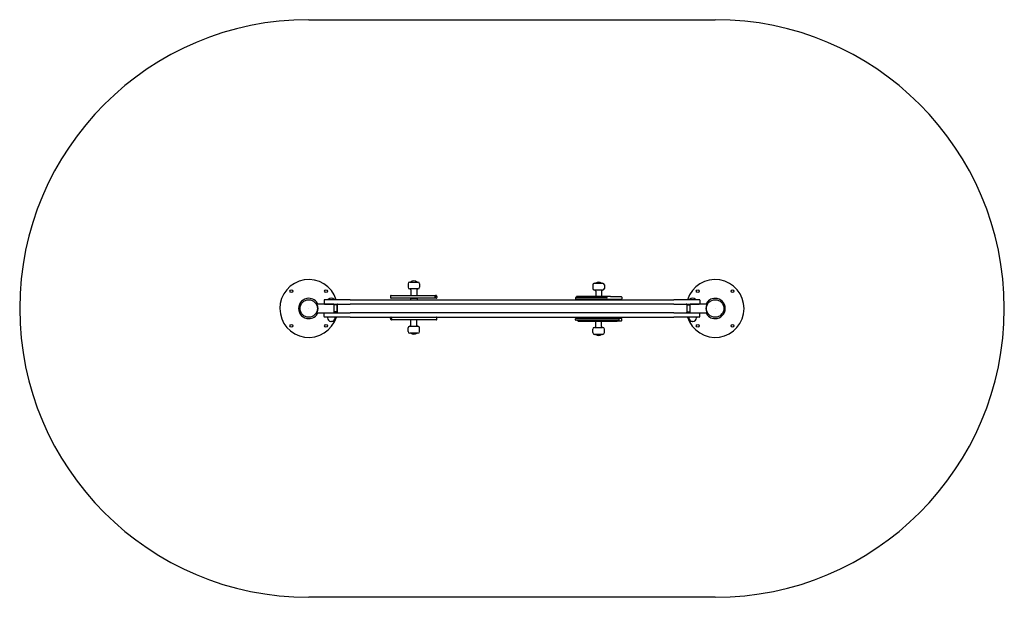
# Model space of a CAD drawing. Units: millimetres. Extents: x -1550 to 6181, y -5014 to 959.
# Drawn here: x -1550 to 1856, y -3494 to -1494 of the extents above; entities that cross this region are included whole.
import ezdxf

# ---------------------------------------------------------------- set-up
doc = ezdxf.new("R2010")
doc.units = ezdxf.units.MM
doc.layers.add('Krawędzie widoczne(ISO)', color=7, linetype='Continuous', lineweight=25)

msp = doc.modelspace()

# ---------------------------------------------------------------- linework, layer by layer
at = {"layer": 'Krawędzie widoczne(ISO)'}
for p, q in [((-550.3, -1493.5), (855.7, -1493.5)), ((-207, -2408), (-207, -2420)), ((-201, -2402), (-173, -2402)), ((-167, -2408), (-167, -2420)), ((432.2, -2412), (432.2, -2424)), ((438.2, -2406), (466.2, -2406)), ((472.2, -2412), (472.2, -2424)), ((-267, -2450), (-267, -2456)), ((-265, -2448), (-112.2, -2448)), ((-173, -2426), (-201, -2426)), ((-197, -2429), (-197, -2448)), ((-177, -2429), (-177, -2448)), ((-109.7, -2448), (-112.2, -2448)), ((-108.2, -2449.5), (-108.2, -2451)), ((493.1, -2452), (377.1, -2452)), ((466.2, -2430), (438.2, -2430)), ((442.2, -2433), (442.2, -2452)), ((462.2, -2433), (462.2, -2452)), ((493.1, -2452), (530.2, -2452)), ((-521.2, -2478.5), (-525.8, -2476)), ((-522, -2478.5), (-525.2, -2476.7)), ((-464.1, -2478.5), (-522, -2478.5)), ((-497.4, -2465), (-497.4, -2476)), ((-407.4, -2463), (-495.4, -2463)), ((-495.4, -2478), (-407.4, -2478)), ((-482.7, -2461.9), (-462.1, -2461.9)), ((-482.7, -2461.9), (-482.7, -2463)), ((-476.4, -2478), (-476.4, -2478.5)), ((-468.4, -2478), (-468.4, -2478.5)), ((-464.1, -2478.5), (-464.1, -2481)), ((-452.4, -2480.5), (-464.1, -2480.5)), ((-464.1, -2481), (-464.1, -2506)), ((-462.1, -2461.9), (-462.1, -2463)), ((-452.4, -2506), (-452.4, -2480)), ((-452.4, -2480), (-452.4, -2506)), ((-407.4, -2463), (712.6, -2463)), ((712.6, -2478), (-407.4, -2478)), ((-109, -2458), (-265, -2458)), ((-197.5, -2458), (-198.5, -2459)), ((-175.5, -2459), (-198.5, -2459)), ((-198.5, -2459), (-198.5, -2463)), ((-176.5, -2458), (-175.5, -2459)), ((-175.5, -2459), (-175.5, -2463)), ((-107, -2452.5), (-107, -2456)), ((372.2, -2456.5), (372.2, -2460)), ((373.7, -2455), (479.7, -2455)), ((530.2, -2462), (374.2, -2462)), ((375.6, -2453.5), (375.6, -2455)), ((441.7, -2462), (440.7, -2463)), ((462.7, -2462), (463.7, -2463)), ((479.6, -2454), (479.6, -2455)), ((532.2, -2454), (532.2, -2460)), ((800.6, -2463), (712.6, -2463)), ((712.6, -2478), (800.6, -2478)), ((757.6, -2480), (757.6, -2506)), ((757.6, -2480), (757.6, -2506)), ((757.6, -2480.5), (769.3, -2480.5)), ((767.3, -2461.9), (787.9, -2461.9)), ((767.3, -2461.9), (767.3, -2463)), ((827.2, -2478.5), (769.3, -2478.5)), ((769.3, -2481), (769.3, -2478.5)), ((769.3, -2506), (769.3, -2481)), ((773.6, -2478), (773.6, -2478.5)), ((781.6, -2478), (781.6, -2478.5)), ((787.9, -2461.9), (787.9, -2463)), ((802.6, -2465), (802.6, -2476)), ((826.3, -2478.5), (830.9, -2476)), ((827.2, -2478.5), (830.4, -2476.7)), ((-521.2, -2508.5), (-525.8, -2511.1)), ((-522, -2508.5), (-525.2, -2510.3)), ((-522, -2508.5), (-496.7, -2508.5)), ((-497.4, -2521), (-497.4, -2510)), ((-495.4, -2508), (-407.4, -2508)), ((-452.4, -2505.5), (-464.1, -2505.5)), ((-464.1, -2506), (-464.1, -2508)), ((712.6, -2508), (-407.4, -2508)), ((712.6, -2508), (800.6, -2508)), ((757.6, -2505.5), (769.3, -2505.5)), ((769.3, -2508), (769.3, -2506)), ((801.9, -2508.5), (827.2, -2508.5)), ((802.6, -2521), (802.6, -2510)), ((826.3, -2508.5), (830.9, -2511.1)), ((827.2, -2508.5), (830.4, -2510.3)), ((-407.4, -2523), (-495.4, -2523)), ((-485.4, -2523), (-485.4, -2526)), ((-471.4, -2538), (-473.4, -2538)), ((-459.4, -2523), (-459.4, -2526)), ((-407.4, -2523), (712.6, -2523)), ((-267, -2528.5), (-267, -2525)), ((-266.2, -2531.5), (-266.2, -2529.8)), ((-264.7, -2533), (-264.4, -2533)), ((-109, -2533), (-264.4, -2533)), ((-197, -2552), (-197, -2533)), ((-177, -2552), (-177, -2533)), ((-107, -2531), (-107, -2525)), ((372.2, -2532.5), (372.2, -2529)), ((497.4, -2534), (373.7, -2534)), ((374.2, -2527), (530.2, -2527)), ((379.5, -2535), (379.5, -2534)), ((379.9, -2535.5), (379.9, -2534)), ((381.4, -2537), (516.2, -2537)), ((440.7, -2526), (440.7, -2523)), ((440.7, -2526), (463.7, -2526)), ((441.7, -2527), (440.7, -2526)), ((442.2, -2556), (442.2, -2537)), ((462.2, -2556), (462.2, -2537)), ((462.7, -2527), (463.7, -2526)), ((463.7, -2526), (463.7, -2523)), ((530.2, -2537), (516.2, -2537)), ((532.2, -2535), (532.2, -2529)), ((800.6, -2523), (712.6, -2523)), ((764.6, -2523), (764.6, -2526)), ((778.6, -2538), (776.6, -2538)), ((790.6, -2523), (790.6, -2526)), ((-207, -2573), (-207, -2561)), ((-201, -2555), (-173, -2555)), ((-173, -2579), (-201, -2579)), ((-167, -2573), (-167, -2561)), ((432.2, -2577), (432.2, -2565)), ((438.2, -2559), (466.2, -2559)), ((466.2, -2583), (438.2, -2583)), ((472.2, -2577), (472.2, -2565)), ((855.7, -3493.5), (-550.3, -3493.5))]:
    msp.add_line(p, q, dxfattribs=at)
for centre, radius in [((-610.3, -2433.5), 5.1), ((-490.3, -2433.5), 5.1), ((795.4, -2433.5), 5.1), ((915.4, -2433.5), 5.1), ((-550.3, -2493.5), 30.1), ((855.4, -2493.5), 30.2), ((-550.3, -2493.5), 0.15), ((855.4, -2493.5), 0.15), ((-610.3, -2553.5), 5.1), ((-490.3, -2553.5), 5.1), ((795.4, -2553.5), 5.1), ((915.4, -2553.5), 5.1)]:
    msp.add_circle(centre, radius, dxfattribs=at)
for centre, radius, start, end in [((-550.3, -2493.5), 1000, 90, 270), ((855.7, -2493.5), 1000, 270, 90), ((-550.3, -2493.5), 100, 17.7582, 342.8425), ((-201, -2408), 6, 90, 180), ((-187, -2414.3), 16, 50.3539, 129.6461), ((-173, -2408), 6, 0, 90), ((438.2, -2412), 6, 90, 180), ((452.2, -2418.3), 16, 50.3539, 129.6461), ((466.2, -2412), 6, 0, 90), ((855.4, -2493.5), 100, 197.1575, 162.2418), ((-265, -2450), 2, 90, 180), ((-201, -2420), 6, 180, 270), ((-200, -2429), 3, 0, 90), ((-174, -2429), 3, 90, 180), ((-173, -2420), 6, 270, 0), ((-109.7, -2449.5), 1.5, 0, 90), ((-108.5, -2452.5), 1.5, 0, 81.4764), ((377.1, -2453.5), 1.5, 90, 180), ((438.2, -2424), 6, 180, 270), ((439.2, -2433), 3, 0, 90), ((465.2, -2433), 3, 90, 180), ((466.2, -2424), 6, 270, 0), ((530.2, -2454), 2, 0, 90), ((-550.3, -2493.5), 35.2, 90, 270), ((-550.3, -2493.5), 35.2, 25.261, 90), ((-550.3, -2493.5), 32, 336.9999, 23.0001), ((-495.4, -2465), 2, 90, 180), ((-495.4, -2476), 2, 180, 270), ((-472.4, -2474.1), 16, 49.8109, 130.1891), ((-450.4, -2480), 2, 90, 180), ((-450.4, -2480), 2, 90, 180), ((-550.3, -2493.5), 100, 8.755, 8.9168), ((-265, -2456), 2, 180, 270), ((-109, -2456), 2, 270, 0), ((373.7, -2456.5), 1.5, 90, 180), ((374.2, -2460), 2, 180, 270), ((530.2, -2460), 2, 270, 0), ((755.6, -2480), 2, 0, 90), ((755.6, -2480), 2, 0, 90), ((855.4, -2493.5), 100, 171.0832, 171.245), ((777.6, -2474.1), 16, 49.8109, 130.1891), ((800.6, -2465), 2, 0, 90), ((800.6, -2476), 2, 270, 0), ((855.4, -2493.5), 32, 156.9999, 203.0001), ((855.4, -2493.5), 35.1, 90, 154.739), ((855.4, -2493.5), 35.1, 270, 90), ((-550.3, -2493.5), 35.2, 270, 334.739), ((-495.4, -2510), 2, 131.4096, 180), ((-450.4, -2506), 2, 180, 270), ((-450.4, -2506), 2, 180, 270), ((-550.3, -2493.5), 100, 351.6627, 351.7811), ((755.6, -2506), 2, 270, 0), ((755.6, -2506), 2, 270, 0), ((855.4, -2493.5), 100, 188.2189, 188.3373), ((800.6, -2510), 2, 0, 48.5904), ((855.4, -2493.5), 35.1, 205.261, 270), ((-495.4, -2521), 2, 180, 270), ((-473.4, -2526), 12, 180, 270), ((-471.4, -2526), 12, 270, 0), ((-265, -2525), 2, 90, 180), ((-265.5, -2528.5), 1.5, 180, 241.9842), ((-264.7, -2531.5), 1.5, 180, 270), ((-200, -2552), 3, 270, 0), ((-174, -2552), 3, 180, 270), ((-109, -2525), 2, 0, 90), ((-109, -2531), 2, 270, 0), ((374.2, -2529), 2, 90, 180), ((373.7, -2532.5), 1.5, 180, 270), ((381.4, -2535.5), 1.5, 180, 270), ((530.2, -2529), 2, 0, 90), ((530.2, -2535), 2, 270, 0), ((776.6, -2526), 12, 180, 270), ((778.6, -2526), 12, 270, 0), ((800.6, -2521), 2, 270, 0), ((-201, -2561), 6, 90, 180), ((-201, -2573), 6, 180, 270), ((-187, -2566.7), 16, 230.3539, 309.6461), ((-173, -2561), 6, 0, 90), ((-173, -2573), 6, 270, 0), ((438.2, -2565), 6, 90, 180), ((438.2, -2577), 6, 180, 270), ((439.2, -2556), 3, 270, 0), ((452.2, -2570.7), 16, 230.3539, 309.6461), ((465.2, -2556), 3, 180, 270), ((466.2, -2565), 6, 0, 90), ((466.2, -2577), 6, 270, 0)]:
    msp.add_arc(centre, radius, start, end, dxfattribs=at)
for points, knots in [([(-115.4, -2452.5), (-115.4, -2452.5), (-115.4, -2452.5), (-115.4, -2452.4), (-115.4, -2452.4), (-115.3, -2452.3), (-115.2, -2452.3), (-114.8, -2452.1), (-113.9, -2451.9), (-111.6, -2451.5), (-109.9, -2451.3), (-108.5, -2451.1), (-108.3, -2451.1), (-108.2, -2451), (-108.2, -2451), (-108.2, -2451)], [-7.047261, -7.047261, -7.047261, -7.047261, -7.040743, -7.040743, -6.922371, -6.922371, -6.685596, -6.685596, -4.998173, -4.998173, -2.816418, -2.816418, -1.885457, -1.885457, -1.77043, -1.77043, -1.77043, -1.77043]), ([(493.1, -2452), (492.3, -2452), (491.5, -2452), (490, -2452), (489.2, -2452), (487.6, -2452.1), (486.8, -2452.1), (485.1, -2452.1), (484.3, -2452.2), (483, -2452.2), (482.6, -2452.3), (482, -2452.3), (481.7, -2452.3), (481.4, -2452.4), (481.2, -2452.4), (481, -2452.5), (480.9, -2452.5), (480.8, -2452.5), (480.7, -2452.5), (480.5, -2452.6), (480.4, -2452.6), (480.2, -2452.8), (480.1, -2452.8), (479.9, -2453), (479.9, -2453.1), (479.8, -2453.3), (479.7, -2453.4), (479.6, -2453.6), (479.6, -2453.8), (479.6, -2454)], [0, 0, 0, 0, 0.274671, 0.274671, 0.549342, 0.549342, 0.824014, 0.824014, 1.098685, 1.098685, 1.23602, 1.23602, 1.304688, 1.304688, 1.339022, 1.339022, 1.356189, 1.356189, 1.364772, 1.364772, 1.369064, 1.369064, 1.371113, 1.371113, 1.37198, 1.37198, 1.372539, 1.372539, 1.373356, 1.373356, 1.373356, 1.373356]), ([(-520.8, -2481), (-521, -2480.7), (-521.1, -2480.4), (-521.4, -2479.7), (-521.5, -2479.4), (-521.8, -2479), (-521.9, -2478.8), (-522, -2478.6), (-522, -2478.5), (-522, -2478.5)], [-0.3967527, -0.3967527, -0.3967527, -0.3967527, -0.2924189, -0.2924189, -0.1880851, -0.1880851, -0.0940425, -0.0940425, 0, 0, 0, 0]), ([(-115.4, -2452.5), (-115.4, -2452.5), (-115.4, -2452.5), (-115.4, -2452.5), (-115.4, -2452.5), (-115.4, -2452.5), (-115.4, -2452.5), (-115.4, -2452.5), (-115.4, -2452.5), (-115.4, -2452.5)], [-0.007701101, -0.007701101, -0.007701101, -0.007701101, -0.007665352, -0.007665352, -0.003942843, -0.003942843, -0.00009272, -0.00009272, 0, 0, 0, 0]), ([(479.7, -2455), (479.7, -2455), (479.7, -2455), (479.8, -2455.1), (479.9, -2455.1), (480.2, -2455.2), (480.3, -2455.3), (480.6, -2455.6), (480.8, -2455.7), (481.2, -2456.1), (481.4, -2456.3), (481.6, -2456.5), (481.6, -2456.5), (481.6, -2456.5)], [-0.2883945, -0.2883945, -0.2883945, -0.2883945, -0.2649343, -0.2649343, -0.2204683, -0.2204683, -0.1651808, -0.1651808, -0.0890149, -0.0890149, 0, 0, 0.0006905, 0.0006905, 0.0006905, 0.0006905]), ([(827.2, -2478.5), (827.2, -2478.5), (827.1, -2478.6), (827, -2478.8), (826.9, -2479), (826.7, -2479.5), (826.5, -2479.8), (826.3, -2480.4), (826.1, -2480.7), (826, -2481)], [0.786955, 0.786955, 0.786955, 0.786955, 0.8836483, 0.8836483, 0.9803416, 0.9803416, 1.0820397, 1.0820397, 1.1837378, 1.1837378, 1.1837378, 1.1837378]), ([(-522, -2508.5), (-522, -2508.5), (-522, -2508.5), (-521.8, -2508.2), (-521.8, -2508), (-521.5, -2507.6), (-521.4, -2507.3), (-521.1, -2506.7), (-521, -2506.3), (-520.8, -2506)], [0.786955, 0.786955, 0.786955, 0.786955, 0.8836483, 0.8836483, 0.9803416, 0.9803416, 1.0820397, 1.0820397, 1.1837378, 1.1837378, 1.1837378, 1.1837378]), ([(826, -2506), (826.1, -2506.3), (826.3, -2506.7), (826.6, -2507.3), (826.7, -2507.6), (826.9, -2508), (827, -2508.2), (827.1, -2508.5), (827.2, -2508.5), (827.2, -2508.5)], [-0.3967527, -0.3967527, -0.3967527, -0.3967527, -0.2924189, -0.2924189, -0.1880851, -0.1880851, -0.0940425, -0.0940425, 0, 0, 0, 0]), ([(-263.5, -2528.6), (-263.5, -2528.6), (-263.5, -2528.6), (-263.5, -2528.6), (-263.5, -2528.6), (-263.6, -2528.7), (-263.6, -2528.7), (-263.9, -2529), (-264.4, -2529.2), (-265.5, -2529.5), (-266.2, -2529.7), (-266.2, -2529.8)], [-7.047261, -7.047261, -7.047261, -7.047261, -7.040743, -7.040743, -6.922371, -6.922371, -6.685596, -6.685596, -4.998173, -4.998173, -3.108929, -3.108929, -3.108929, -3.108929]), ([(-263.5, -2528.5), (-263.5, -2528.5), (-263.5, -2528.5), (-263.5, -2528.5), (-263.5, -2528.5), (-263.5, -2528.6), (-263.5, -2528.6), (-263.5, -2528.6), (-263.5, -2528.6), (-263.5, -2528.6)], [-0.007701101, -0.007701101, -0.007701101, -0.007701101, -0.007665352, -0.007665352, -0.003942843, -0.003942843, -0.00009272, -0.00009272, 0, 0, 0, 0]), ([(380.1, -2536.3), (380.1, -2536.3), (380.1, -2536.2), (380, -2536.2), (379.9, -2536.1), (379.8, -2535.9), (379.7, -2535.8), (379.6, -2535.6), (379.6, -2535.6), (379.5, -2535.3), (379.5, -2535.2), (379.5, -2535)], [1.363645899, 1.363645899, 1.363645899, 1.363645899, 1.364856805, 1.364856805, 1.368788984, 1.368788984, 1.370821025, 1.370821025, 1.372044405, 1.372044405, 1.373355868, 1.373355868, 1.373355868, 1.373355868]), ([(524.8, -2532.6), (524.8, -2532.6), (524.8, -2532.6), (524.8, -2532.6), (524.8, -2532.6), (524.7, -2532.7), (524.6, -2532.7), (524.1, -2533), (523.1, -2533.2), (519.6, -2533.5), (516.3, -2533.7), (509.1, -2533.9), (506.8, -2534), (502.9, -2534), (501.3, -2534), (499.3, -2534), (498.9, -2534), (498.2, -2534), (497.9, -2534), (497.6, -2534), (497.5, -2534), (497.4, -2534)], [-7.047261, -7.047261, -7.047261, -7.047261, -7.040743, -7.040743, -6.922371, -6.922371, -6.685596, -6.685596, -4.998173, -4.998173, -2.816418, -2.816418, -1.885457, -1.885457, -1.299585, -1.299585, -1.140821, -1.140821, -1.046346, -1.046346, -1.01675, -1.01675, -1.01675, -1.01675]), ([(524.8, -2532.5), (524.8, -2532.5), (524.8, -2532.5), (524.8, -2532.5), (524.8, -2532.5), (524.8, -2532.6), (524.8, -2532.6), (524.8, -2532.6), (524.8, -2532.6), (524.8, -2532.6)], [-0.007701101, -0.007701101, -0.007701101, -0.007701101, -0.007665352, -0.007665352, -0.003942843, -0.003942843, -0.00009272, -0.00009272, 0, 0, 0, 0])]:
    msp.add_open_spline(points, degree=3, knots=knots, dxfattribs=at)

doc.saveas('drawing.dxf')
